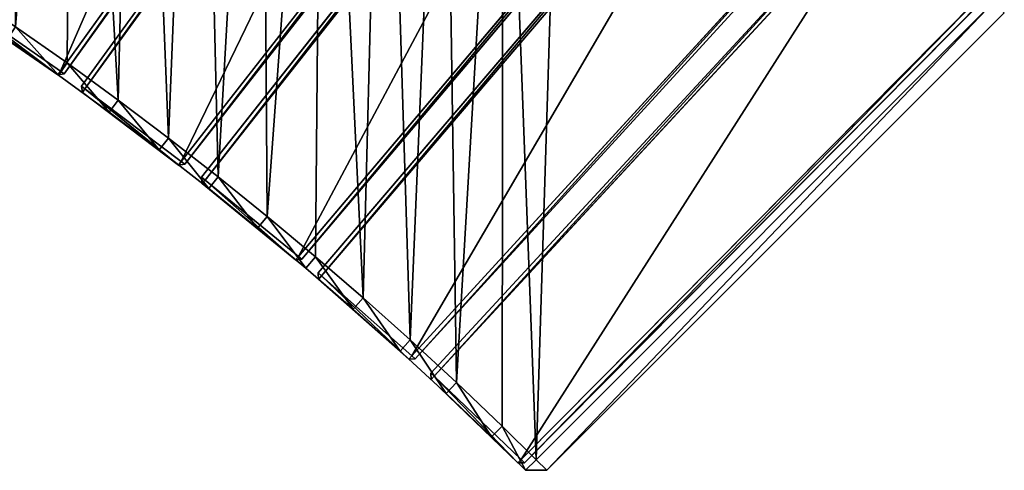
# Model space of a CAD drawing. Units: millimetres. Extents: x -221 to 2114, y 1810 to 3047.
# Drawn here: x 1460 to 2114, y 1810 to 2110 of the extents above; entities that cross this region are included whole.
import ezdxf

# ---------------------------------------------------------------- set-up
doc = ezdxf.new("R2010")
doc.units = ezdxf.units.MM
doc.layers.get('0').update_dxf_attribs({"true_color": 0xff5454})

# ---------------------------------------------------------------- blocks, each defined once
blk = doc.blocks.new('Component_1')
for p, q in [((303.43, 387.77, 37), (2.04, 61.72, 37)), ((303.43, 387.77, 3), (2.04, 61.72, 3)), ((307.64, 387.89, 37), (303.43, 387.77, 37)), ((307.64, 387.89, 3), (303.43, 387.77, 3)), ((303.43, 387.77, 3), (303.43, 387.77, 37)), ((303.43, 387.77, 37), (305.6, 385.69, 40)), ((305.6, 385.69), (303.43, 387.77, 3)), ((305.6, 385.69, 40), (307.64, 387.89, 37)), ((305.6, 385.69), (307.64, 387.89, 3)), ((307.64, 387.89, 37), (307.64, 387.89, 3)), ((376.74, 321.67, 37), (307.64, 387.89, 37)), ((376.74, 321.67, 3), (307.64, 387.89, 3)), ((4.2, 59.64, 40), (305.6, 385.69, 40)), ((4.2, 59.64), (305.6, 385.69)), ((305.6, 385.69, 40), (374.63, 319.54, 40)), ((305.6, 385.69), (374.63, 319.54)), ((374.63, 319.54), (376.74, 321.67, 3)), ((374.63, 319.54, 40), (376.74, 321.67, 37)), ((376.74, 321.67, 37), (376.74, 321.67, 3)), ((376.74, 321.67, 3), (376.8, 317.46, 3)), ((376.74, 321.67, 37), (376.8, 317.46, 37)), ((62.04, 4.21, 40), (374.63, 319.54, 40)), ((62.04, 4.21), (374.63, 319.54)), ((64.2, 2.13, 37), (376.8, 317.46, 37)), ((376.8, 317.46, 3), (64.2, 2.13, 3)), ((376.8, 317.46, 37), (374.63, 319.54, 40)), ((374.63, 319.54), (376.8, 317.46, 3)), ((376.8, 317.46, 3), (376.8, 317.46, 37)), ((2.04, 61.72, 37), (2.04, 61.72, 3)), ((4.2, 59.64, 40), (2.04, 61.72, 37)), ((2.04, 61.72, 37), (2.17, 57.44, 37)), ((2.04, 61.72, 3), (2.17, 57.44, 3)), ((2.04, 61.72, 3), (4.2, 59.64)), ((2.17, 57.44, 37), (4.2, 59.64, 40)), ((4.2, 59.64), (2.17, 57.44, 3)), ((62.04, 4.21), (4.2, 59.64)), ((62.04, 4.21, 40), (4.2, 59.64, 40)), ((2.17, 57.44, 37), (2.17, 57.44, 3)), ((59.93, 2.08, 3), (2.17, 57.44, 3)), ((2.17, 57.44, 37), (59.93, 2.08, 37)), ((62.04, 4.21, 40), (59.93, 2.08, 37)), ((59.93, 2.08, 3), (62.04, 4.21)), ((59.93, 2.08, 3), (64.2, 2.13, 3)), ((64.2, 2.13, 37), (59.93, 2.08, 37)), ((59.93, 2.08, 37), (59.93, 2.08, 3)), ((64.2, 2.13, 37), (62.04, 4.21, 40)), ((64.2, 2.13, 3), (62.04, 4.21)), ((64.2, 2.13, 37), (64.2, 2.13, 3))]:
    blk.add_line(p, q)
at = {"color": 34, "true_color": 0x994c00}
mesh = blk.add_polyface(dxfattribs=at)
corners = [(303.43, 387.77, 37), (2.04, 61.72, 3), (2.04, 61.72, 37), (303.43, 387.77, 3)]
mesh.append_faces([[corners[k] for k in face] for face in [(0, 1, 2), (1, 0, 3)]], dxfattribs={"vtx0": -1, "color": 34})
mesh = blk.add_polyface(dxfattribs=at)
corners = [(303.43, 387.77, 3), (4.2, 59.64), (2.04, 61.72, 3), (305.6, 385.69)]
mesh.append_faces([[corners[k] for k in face] for face in [(0, 1, 2), (1, 0, 3)]], dxfattribs={"vtx0": -1, "color": 34})
mesh = blk.add_polyface(dxfattribs=at)
corners = [(4.2, 59.64, 40), (303.43, 387.77, 37), (2.04, 61.72, 37), (305.6, 385.69, 40)]
mesh.append_faces([[corners[k] for k in face] for face in [(0, 1, 2), (1, 0, 3)]], dxfattribs={"vtx0": -1, "color": 34})
mesh = blk.add_polyface(dxfattribs=at)
corners = [(305.6, 385.69, 40), (307.64, 387.89, 37), (303.43, 387.77, 37)]
mesh.append_faces([[corners[k] for k in face] for face in [(0, 1, 2)]], dxfattribs={"color": 34})
mesh = blk.add_polyface(dxfattribs=at)
corners = [(303.43, 387.77, 37), (307.64, 387.89, 3), (303.43, 387.77, 3), (307.64, 387.89, 37)]
mesh.append_faces([[corners[k] for k in face] for face in [(0, 1, 2), (1, 0, 3)]], dxfattribs={"vtx0": -1, "color": 34})
mesh = blk.add_polyface(dxfattribs=at)
corners = [(307.64, 387.89, 3), (305.6, 385.69), (303.43, 387.77, 3)]
mesh.append_faces([[corners[k] for k in face] for face in [(0, 1, 2)]], dxfattribs={"color": 34})
mesh = blk.add_polyface(dxfattribs=at)
corners = [(374.63, 319.54, 40), (307.64, 387.89, 37), (305.6, 385.69, 40), (376.74, 321.67, 37)]
mesh.append_faces([[corners[k] for k in face] for face in [(0, 1, 2), (1, 0, 3)]], dxfattribs={"vtx0": -1, "color": 34})
mesh = blk.add_polyface(dxfattribs=at)
corners = [(307.64, 387.89, 3), (374.63, 319.54), (305.6, 385.69), (376.74, 321.67, 3)]
mesh.append_faces([[corners[k] for k in face] for face in [(0, 1, 2), (1, 0, 3)]], dxfattribs={"vtx0": -1, "color": 34})
mesh = blk.add_polyface(dxfattribs=at)
corners = [(307.64, 387.89, 37), (376.74, 321.67, 3), (307.64, 387.89, 3), (376.74, 321.67, 37)]
mesh.append_faces([[corners[k] for k in face] for face in [(0, 1, 2), (1, 0, 3)]], dxfattribs={"vtx0": -1, "color": 34})
mesh = blk.add_polyface(dxfattribs=at)
corners = [(62.04, 4.21, 40), (305.6, 385.69, 40), (4.2, 59.64, 40), (374.63, 319.54, 40)]
mesh.append_faces([[corners[k] for k in face] for face in [(0, 1, 2), (1, 0, 3)]], dxfattribs={"vtx0": -1, "color": 34})
mesh = blk.add_polyface(dxfattribs=at)
corners = [(305.6, 385.69), (62.04, 4.21), (4.2, 59.64), (374.63, 319.54)]
mesh.append_faces([[corners[k] for k in face] for face in [(0, 1, 2), (1, 0, 3)]], dxfattribs={"vtx0": -1, "color": 34})
mesh = blk.add_polyface(dxfattribs=at)
corners = [(376.74, 321.67, 37), (374.63, 319.54, 40), (376.8, 317.46, 37)]
mesh.append_faces([[corners[k] for k in face] for face in [(0, 1, 2)]], dxfattribs={"color": 34})
mesh = blk.add_polyface(dxfattribs=at)
corners = [(376.74, 321.67, 3), (376.8, 317.46, 3), (374.63, 319.54)]
mesh.append_faces([[corners[k] for k in face] for face in [(0, 1, 2)]], dxfattribs={"color": 34})
mesh = blk.add_polyface(dxfattribs=at)
corners = [(376.74, 321.67, 3), (376.8, 317.46, 37), (376.8, 317.46, 3), (376.74, 321.67, 37)]
mesh.append_faces([[corners[k] for k in face] for face in [(0, 1, 2), (1, 0, 3)]], dxfattribs={"vtx0": -1, "color": 34})
mesh = blk.add_polyface(dxfattribs=at)
corners = [(374.63, 319.54), (64.2, 2.13, 3), (62.04, 4.21), (376.8, 317.46, 3)]
mesh.append_faces([[corners[k] for k in face] for face in [(0, 1, 2), (1, 0, 3)]], dxfattribs={"vtx0": -1, "color": 34})
mesh = blk.add_polyface(dxfattribs=at)
corners = [(64.2, 2.13, 37), (374.63, 319.54, 40), (62.04, 4.21, 40), (376.8, 317.46, 37)]
mesh.append_faces([[corners[k] for k in face] for face in [(0, 1, 2), (1, 0, 3)]], dxfattribs={"vtx0": -1, "color": 34})
mesh = blk.add_polyface(dxfattribs=at)
corners = [(376.8, 317.46, 3), (64.2, 2.13, 37), (64.2, 2.13, 3), (376.8, 317.46, 37)]
mesh.append_faces([[corners[k] for k in face] for face in [(0, 1, 2), (1, 0, 3)]], dxfattribs={"vtx0": -1, "color": 34})
mesh = blk.add_polyface(dxfattribs=at)
corners = [(2.04, 61.72, 3), (4.2, 59.64), (2.17, 57.44, 3)]
mesh.append_faces([[corners[k] for k in face] for face in [(0, 1, 2)]], dxfattribs={"color": 34})
mesh = blk.add_polyface(dxfattribs=at)
corners = [(2.04, 61.72, 37), (2.17, 57.44, 37), (4.2, 59.64, 40)]
mesh.append_faces([[corners[k] for k in face] for face in [(0, 1, 2)]], dxfattribs={"color": 34})
mesh = blk.add_polyface(dxfattribs=at)
corners = [(2.04, 61.72, 37), (2.17, 57.44, 3), (2.17, 57.44, 37), (2.04, 61.72, 3)]
mesh.append_faces([[corners[k] for k in face] for face in [(0, 1, 2), (1, 0, 3)]], dxfattribs={"vtx0": -1, "color": 34})
mesh = blk.add_polyface(dxfattribs=at)
corners = [(4.2, 59.64), (59.93, 2.08, 3), (2.17, 57.44, 3), (62.04, 4.21)]
mesh.append_faces([[corners[k] for k in face] for face in [(0, 1, 2), (1, 0, 3)]], dxfattribs={"vtx0": -1, "color": 34})
mesh = blk.add_polyface(dxfattribs=at)
corners = [(59.93, 2.08, 37), (4.2, 59.64, 40), (2.17, 57.44, 37), (62.04, 4.21, 40)]
mesh.append_faces([[corners[k] for k in face] for face in [(0, 1, 2), (1, 0, 3)]], dxfattribs={"vtx0": -1, "color": 34})
mesh = blk.add_polyface(dxfattribs=at)
corners = [(59.93, 2.08, 37), (2.17, 57.44, 3), (59.93, 2.08, 3), (2.17, 57.44, 37)]
mesh.append_faces([[corners[k] for k in face] for face in [(0, 1, 2), (1, 0, 3)]], dxfattribs={"vtx0": -1, "color": 34})
mesh = blk.add_polyface(dxfattribs=at)
corners = [(62.04, 4.21, 40), (59.93, 2.08, 37), (64.2, 2.13, 37)]
mesh.append_faces([[corners[k] for k in face] for face in [(0, 1, 2)]], dxfattribs={"color": 34})
mesh = blk.add_polyface(dxfattribs=at)
corners = [(59.93, 2.08, 3), (62.04, 4.21), (64.2, 2.13, 3)]
mesh.append_faces([[corners[k] for k in face] for face in [(0, 1, 2)]], dxfattribs={"color": 34})
mesh = blk.add_polyface(dxfattribs=at)
corners = [(64.2, 2.13, 37), (59.93, 2.08, 3), (64.2, 2.13, 3), (59.93, 2.08, 37)]
mesh.append_faces([[corners[k] for k in face] for face in [(0, 1, 2), (1, 0, 3)]], dxfattribs={"vtx0": -1, "color": 34})
blk = doc.blocks.new('Group_1')
for p, q in [((1803.05, 14.08), (2107.12, 318.15)), ((1803.05, 14.08, 410), (2107.12, 318.15, 410)), ((1810.18, 7.07, 10), (2114.25, 311.14, 10)), ((1810.18, 7.07, 400), (2114.25, 311.14, 400)), ((1491.13, 277.76), (1456.89, 301.88)), ((1491.13, 277.76, 410), (1456.89, 301.88, 410)), ((1485.31, 269.64, 10), (1451.2, 293.66, 10)), ((1451.2, 293.66, 400), (1485.31, 269.64, 400)), ((1491.13, 277.76, 410), (1485.31, 269.64, 400)), ((1485.31, 269.64, 10), (1491.13, 277.76)), ((1524.98, 253.09), (1491.13, 277.76)), ((1524.98, 253.09, 410), (1491.13, 277.76, 410)), ((1485.31, 269.64, 10), (1485.31, 269.64, 400)), ((1519.02, 245.06, 10), (1485.31, 269.64, 10)), ((1485.31, 269.64, 400), (1519.02, 245.06, 400)), ((1524.98, 253.09, 410), (1519.02, 245.06, 400)), ((1524.98, 253.09), (1519.02, 245.06, 10)), ((1558.42, 227.86, 410), (1524.98, 253.09, 410)), ((1558.42, 227.86), (1524.98, 253.09)), ((1519.02, 245.06, 10), (1519.02, 245.06, 400)), ((1519.02, 245.06, 400), (1552.33, 219.93, 400)), ((1519.02, 245.06, 10), (1552.33, 219.93, 10)), ((1558.42, 227.86, 410), (1552.33, 219.93, 400)), ((1552.33, 219.93, 10), (1558.42, 227.86)), ((1591.44, 202.09, 410), (1558.42, 227.86, 410)), ((1591.44, 202.09), (1558.42, 227.86)), ((1552.33, 219.93, 10), (1552.33, 219.93, 400)), ((1552.33, 219.93, 400), (1585.23, 194.26, 400)), ((1552.33, 219.93, 10), (1585.23, 194.26, 10)), ((1591.44, 202.09, 410), (1585.23, 194.26, 400)), ((1585.23, 194.26, 10), (1591.44, 202.09)), ((1624.04, 175.78), (1591.44, 202.09)), ((1624.04, 175.78, 410), (1591.44, 202.09, 410)), ((1585.23, 194.26, 10), (1585.23, 194.26, 400)), ((1617.69, 168.05, 10), (1585.23, 194.26, 10)), ((1585.23, 194.26, 400), (1617.69, 168.05, 400)), ((1617.69, 168.05, 10), (1624.04, 175.78)), ((1624.04, 175.78, 410), (1617.69, 168.05, 400)), ((1656.2, 148.95), (1624.04, 175.78)), ((1656.2, 148.95, 410), (1624.04, 175.78, 410)), ((1617.69, 168.05, 10), (1617.69, 168.05, 400)), ((1649.73, 141.32, 10), (1617.69, 168.05, 10)), ((1617.69, 168.05, 400), (1649.73, 141.32, 400)), ((1649.73, 141.32, 10), (1656.2, 148.95)), ((1656.2, 148.95, 410), (1649.73, 141.32, 400)), ((1687.92, 121.59), (1656.2, 148.95)), ((1687.92, 121.59, 410), (1656.2, 148.95, 410)), ((1681.32, 114.07, 10), (1649.73, 141.32, 10)), ((1649.73, 141.32, 10), (1649.73, 141.32, 400)), ((1649.73, 141.32, 400), (1681.32, 114.07, 400)), ((1687.92, 121.59, 410), (1681.32, 114.07, 400)), ((1687.92, 121.59), (1681.32, 114.07, 10)), ((1719.18, 93.71, 410), (1687.92, 121.59, 410)), ((1719.18, 93.71), (1687.92, 121.59)), ((1681.32, 114.07, 10), (1681.32, 114.07, 400)), ((1681.32, 114.07, 400), (1712.47, 86.3, 400)), ((1681.32, 114.07, 10), (1712.47, 86.3, 10)), ((1719.18, 93.71, 410), (1712.47, 86.3, 400)), ((1712.47, 86.3, 10), (1719.18, 93.71)), ((1749.99, 65.33), (1719.18, 93.71)), ((1749.99, 65.33, 410), (1719.18, 93.71, 410)), ((1712.47, 86.3, 10), (1712.47, 86.3, 400)), ((1743.15, 58.03, 10), (1712.47, 86.3, 10)), ((1712.47, 86.3, 400), (1743.15, 58.03, 400)), ((1749.99, 65.33), (1743.15, 58.03, 10)), ((1749.99, 65.33, 410), (1743.15, 58.03, 400)), ((1780.32, 36.45), (1749.99, 65.33)), ((1780.32, 36.45, 410), (1749.99, 65.33, 410)), ((1773.37, 29.26, 10), (1743.15, 58.03, 10)), ((1743.15, 58.03, 10), (1743.15, 58.03, 400)), ((1743.15, 58.03, 400), (1773.37, 29.26, 400)), ((1780.32, 36.45, 410), (1773.37, 29.26, 400)), ((1780.32, 36.45), (1773.37, 29.26, 10)), ((1803.05, 14.08), (1780.32, 36.45)), ((1803.05, 14.08, 410), (1780.32, 36.45, 410)), ((1795.98, 7.01, 10), (1773.37, 29.26, 10)), ((1773.37, 29.26, 10), (1773.37, 29.26, 400)), ((1795.98, 7.01, 400), (1773.37, 29.26, 400)), ((1795.98, 7.01, 10), (1803.05, 14.08)), ((1795.98, 7.01, 400), (1803.05, 14.08, 410)), ((1803.05, 14.08), (1810.18, 7.07, 10)), ((1803.05, 14.08, 410), (1810.18, 7.07, 400)), ((1810.18, 7.07, 400), (1795.98, 7.01, 400)), ((1810.18, 7.07, 10), (1795.98, 7.01, 10)), ((1795.98, 7.01, 10), (1795.98, 7.01, 400)), ((1810.18, 7.07, 10), (1810.18, 7.07, 400))]:
    blk.add_line(p, q)
mesh = blk.add_polyface()
corners = [(41.89, 756.53, 410), (10, 1186.81, 410), (10, 756.79, 410), (48.92, 1186.49, 410), (83.76, 755.5, 410), (97.83, 1185.29, 410), (125.61, 753.79, 410), (146.71, 1183.29, 410), (167.43, 751.39, 410), (195.56, 1180.49, 410), (209.2, 748.31, 410), (244.35, 1176.89, 410), (250.92, 744.55, 410), (293.07, 1172.49, 410), (292.57, 740.1, 410), (334.15, 734.97, 410), (341.72, 1167.3, 410), (375.63, 729.17, 410), (390.27, 1161.31, 410), (417.01, 722.68, 410), (438.72, 1154.53, 410), (458.28, 715.52, 410), (487.06, 1146.95, 410), (499.43, 707.68, 410), (535.26, 1138.59, 410), (540.44, 699.18, 410), (583.32, 1129.44, 410), (581.31, 690, 410), (622.03, 680.15, 410), (631.22, 1119.5, 410), (662.57, 669.64, 410), (678.96, 1108.78, 410), (702.94, 658.47, 410), (726.51, 1097.28, 410), (743.12, 646.64, 410), (773.87, 1085.01, 410), (783.11, 634.15, 410), (821.02, 1071.96, 410), (822.88, 621.02, 410), (867.95, 1058.14, 410), (862.43, 607.23, 410), (901.75, 592.79, 410), (914.65, 1043.56, 410), (940.84, 577.72, 410), (961.1, 1028.21, 410), (979.66, 562.01, 410), (1007.3, 1012.1, 410), (1018.23, 545.66, 410), (1053.23, 995.25, 410), (1056.52, 528.69, 410), (1098.87, 977.64, 410), (1094.53, 511.09, 410), (1132.25, 492.87, 410), (1144.22, 959.29, 410), (1169.67, 474.04, 410), (1189.27, 940.2, 410), (1206.77, 454.59, 410), (1233.99, 920.37, 410), (1243.55, 434.55, 410), (1278.39, 899.82, 410), (1279.99, 413.9, 410), (1322.44, 878.54, 410), (1316.1, 392.66, 410), (1351.85, 370.83, 410), (1366.14, 856.54, 410), (1387.23, 348.42, 410), (1409.48, 833.83, 410), (1422.25, 325.44, 410), (1452.43, 810.42, 410), (1456.89, 301.88, 410), (1495, 786.3, 410), (1491.13, 277.76, 410), (1524.98, 253.09, 410), (1537.17, 761.5, 410), (1558.42, 227.86, 410), (1578.92, 736, 410), (1591.44, 202.09, 410), (1620.26, 709.83, 410), (1624.04, 175.78, 410), (1661.15, 682.98, 410), (1656.2, 148.95, 410), (1687.92, 121.59, 410), (1701.61, 655.47, 410), (1719.18, 93.71, 410), (1741.61, 627.3, 410), (1749.99, 65.33, 410), (1781.14, 598.48, 410), (1780.32, 36.45, 410), (1803.05, 14.08, 410), (1820.2, 569.01, 410), (2107.12, 318.15, 410), (1858.76, 538.92, 410), (1896.84, 508.19, 410), (1934.4, 476.84, 410), (1971.44, 444.89, 410), (2007.96, 412.33, 410), (2043.94, 379.18, 410), (2079.37, 345.45, 410)]
mesh.append_faces([[corners[k] for k in face] for face in [(0, 1, 2), (96, 90, 97)]], dxfattribs={"vtx0": -1})
mesh.append_faces([[corners[k] for k in face] for face in [(1, 0, 3), (3, 4, 5), (5, 6, 7), (7, 8, 9), (9, 10, 11), (11, 12, 13), (13, 15, 16), (16, 17, 18), (18, 19, 20), (20, 21, 22), (22, 23, 24), (24, 25, 26), (26, 28, 29), (29, 30, 31), (31, 32, 33), (33, 34, 35), (35, 36, 37), (37, 38, 39), (39, 41, 42), (42, 43, 44), (44, 45, 46), (46, 47, 48), (48, 49, 50), (50, 52, 53), (53, 54, 55), (55, 56, 57), (57, 58, 59), (59, 60, 61), (61, 63, 64), (64, 65, 66), (66, 67, 68), (68, 69, 70), (70, 72, 73), (73, 74, 75), (75, 76, 77), (77, 78, 79), (79, 81, 82), (82, 83, 84), (84, 85, 86), (86, 88, 89), (89, 90, 91), (91, 90, 92), (92, 90, 93), (93, 90, 94), (94, 90, 95), (95, 90, 96)]], dxfattribs={"vtx0": -1, "vtx1": -1})
mesh.append_faces([[corners[k] for k in face] for face in [(3, 0, 4), (5, 4, 6), (7, 6, 8), (9, 8, 10), (11, 10, 12), (13, 12, 14), (13, 14, 15), (16, 15, 17), (18, 17, 19), (20, 19, 21), (22, 21, 23), (24, 23, 25), (26, 25, 27), (26, 27, 28), (29, 28, 30), (31, 30, 32), (33, 32, 34), (35, 34, 36), (37, 36, 38), (39, 38, 40), (39, 40, 41), (42, 41, 43), (44, 43, 45), (46, 45, 47), (48, 47, 49), (50, 49, 51), (50, 51, 52), (53, 52, 54), (55, 54, 56), (57, 56, 58), (59, 58, 60), (61, 60, 62), (61, 62, 63), (64, 63, 65), (66, 65, 67), (68, 67, 69), (70, 69, 71), (70, 71, 72), (73, 72, 74), (75, 74, 76), (77, 76, 78), (79, 78, 80), (79, 80, 81), (82, 81, 83), (84, 83, 85), (86, 85, 87), (86, 87, 88), (89, 88, 90)]], dxfattribs={"vtx0": -1, "vtx2": -1})
mesh = blk.add_polyface()
corners = [(48.92, 1186.49), (10, 756.79), (10, 1186.81), (41.89, 756.53), (83.76, 755.5), (97.83, 1185.29), (125.61, 753.79), (146.71, 1183.29), (167.43, 751.39), (195.56, 1180.49), (209.2, 748.31), (244.35, 1176.89), (250.92, 744.55), (293.07, 1172.49), (292.57, 740.1), (334.15, 734.97), (341.72, 1167.3), (375.63, 729.17), (390.27, 1161.31), (417.01, 722.68), (438.72, 1154.53), (458.28, 715.52), (487.06, 1146.95), (499.43, 707.68), (535.26, 1138.59), (540.44, 699.18), (583.32, 1129.44), (581.31, 690), (622.03, 680.15), (631.22, 1119.5), (662.57, 669.64), (678.96, 1108.78), (702.94, 658.47), (726.51, 1097.28), (743.12, 646.64), (773.87, 1085.01), (783.11, 634.15), (821.02, 1071.96), (822.88, 621.02), (867.95, 1058.14), (862.43, 607.23), (901.75, 592.79), (914.65, 1043.56), (940.84, 577.72), (961.1, 1028.21), (979.66, 562.01), (1007.3, 1012.1), (1018.23, 545.66), (1053.23, 995.25), (1056.52, 528.69), (1098.87, 977.64), (1094.53, 511.09), (1132.25, 492.87), (1144.22, 959.29), (1169.67, 474.04), (1189.27, 940.2), (1206.77, 454.59), (1233.99, 920.37), (1243.55, 434.55), (1278.39, 899.82), (1279.99, 413.9), (1322.44, 878.54), (1316.1, 392.66), (1351.85, 370.83), (1366.14, 856.54), (1387.23, 348.42), (1409.48, 833.83), (1422.25, 325.44), (1452.43, 810.42), (1456.89, 301.88), (1495, 786.3), (1491.13, 277.76), (1524.98, 253.09), (1537.17, 761.5), (1558.42, 227.86), (1578.92, 736), (1591.44, 202.09), (1620.26, 709.83), (1624.04, 175.78), (1661.15, 682.98), (1656.2, 148.95), (1687.92, 121.59), (1701.61, 655.47), (1719.18, 93.71), (1741.61, 627.3), (1749.99, 65.33), (1781.14, 598.48), (1780.32, 36.45), (1803.05, 14.08), (1820.2, 569.01), (2107.12, 318.15), (1858.76, 538.92), (1896.84, 508.19), (1934.4, 476.84), (1971.44, 444.89), (2007.96, 412.33), (2043.94, 379.18), (2079.37, 345.45)]
mesh.append_faces([[corners[k] for k in face] for face in [(0, 1, 2), (90, 96, 97)]], dxfattribs={"vtx0": -1})
mesh.append_faces([[corners[k] for k in face] for face in [(1, 0, 3), (3, 0, 4), (4, 5, 6), (6, 7, 8), (8, 9, 10), (10, 11, 12), (12, 13, 14), (14, 13, 15), (15, 16, 17), (17, 18, 19), (19, 20, 21), (21, 22, 23), (23, 24, 25), (25, 26, 27), (27, 26, 28), (28, 29, 30), (30, 31, 32), (32, 33, 34), (34, 35, 36), (36, 37, 38), (38, 39, 40), (40, 39, 41), (41, 42, 43), (43, 44, 45), (45, 46, 47), (47, 48, 49), (49, 50, 51), (51, 50, 52), (52, 53, 54), (54, 55, 56), (56, 57, 58), (58, 59, 60), (60, 61, 62), (62, 61, 63), (63, 64, 65), (65, 66, 67), (67, 68, 69), (69, 70, 71), (71, 70, 72), (72, 73, 74), (74, 75, 76), (76, 77, 78), (78, 79, 80), (80, 79, 81), (81, 82, 83), (83, 84, 85), (85, 86, 87), (87, 86, 88), (88, 89, 90)]], dxfattribs={"vtx0": -1, "vtx1": -1})
mesh.append_faces([[corners[k] for k in face] for face in [(4, 0, 5), (6, 5, 7), (8, 7, 9), (10, 9, 11), (12, 11, 13), (15, 13, 16), (17, 16, 18), (19, 18, 20), (21, 20, 22), (23, 22, 24), (25, 24, 26), (28, 26, 29), (30, 29, 31), (32, 31, 33), (34, 33, 35), (36, 35, 37), (38, 37, 39), (41, 39, 42), (43, 42, 44), (45, 44, 46), (47, 46, 48), (49, 48, 50), (52, 50, 53), (54, 53, 55), (56, 55, 57), (58, 57, 59), (60, 59, 61), (63, 61, 64), (65, 64, 66), (67, 66, 68), (69, 68, 70), (72, 70, 73), (74, 73, 75), (76, 75, 77), (78, 77, 79), (81, 79, 82), (83, 82, 84), (85, 84, 86), (88, 86, 89), (90, 89, 91), (90, 91, 92), (90, 92, 93), (90, 93, 94), (90, 94, 95), (90, 95, 96)]], dxfattribs={"vtx0": -1, "vtx2": -1})
mesh = blk.add_polyface()
corners = [(2107.12, 318.15), (1810.18, 7.07, 10), (1803.05, 14.08), (2114.25, 311.14, 10)]
mesh.append_faces([[corners[k] for k in face] for face in [(0, 1, 2), (1, 0, 3)]], dxfattribs={"vtx0": -1})
mesh = blk.add_polyface()
corners = [(1810.18, 7.07, 400), (2107.12, 318.15, 410), (1803.05, 14.08, 410), (2114.25, 311.14, 400)]
mesh.append_faces([[corners[k] for k in face] for face in [(0, 1, 2), (1, 0, 3)]], dxfattribs={"vtx0": -1})
mesh = blk.add_polyface()
corners = [(2114.25, 311.14, 10), (1810.18, 7.07, 400), (1810.18, 7.07, 10), (2114.25, 311.14, 400)]
mesh.append_faces([[corners[k] for k in face] for face in [(0, 1, 2), (1, 0, 3)]], dxfattribs={"vtx0": -1})
mesh = blk.add_polyface()
corners = [(1485.31, 269.64, 400), (1456.89, 301.88, 410), (1451.2, 293.66, 400), (1491.13, 277.76, 410)]
mesh.append_faces([[corners[k] for k in face] for face in [(0, 1, 2), (1, 0, 3)]], dxfattribs={"vtx0": -1})
mesh = blk.add_polyface()
corners = [(1456.89, 301.88), (1485.31, 269.64, 10), (1451.2, 293.66, 10), (1491.13, 277.76)]
mesh.append_faces([[corners[k] for k in face] for face in [(0, 1, 2), (1, 0, 3)]], dxfattribs={"vtx0": -1})
mesh = blk.add_polyface()
corners = [(1485.31, 269.64, 400), (1451.2, 293.66, 10), (1485.31, 269.64, 10), (1451.2, 293.66, 400)]
mesh.append_faces([[corners[k] for k in face] for face in [(0, 1, 2), (1, 0, 3)]], dxfattribs={"vtx0": -1})
mesh = blk.add_polyface()
corners = [(1519.02, 245.06, 400), (1491.13, 277.76, 410), (1485.31, 269.64, 400), (1524.98, 253.09, 410)]
mesh.append_faces([[corners[k] for k in face] for face in [(0, 1, 2), (1, 0, 3)]], dxfattribs={"vtx0": -1})
mesh = blk.add_polyface()
corners = [(1491.13, 277.76), (1519.02, 245.06, 10), (1485.31, 269.64, 10), (1524.98, 253.09)]
mesh.append_faces([[corners[k] for k in face] for face in [(0, 1, 2), (1, 0, 3)]], dxfattribs={"vtx0": -1})
mesh = blk.add_polyface()
corners = [(1519.02, 245.06, 400), (1485.31, 269.64, 10), (1519.02, 245.06, 10), (1485.31, 269.64, 400)]
mesh.append_faces([[corners[k] for k in face] for face in [(0, 1, 2), (1, 0, 3)]], dxfattribs={"vtx0": -1})
mesh = blk.add_polyface()
corners = [(1552.33, 219.93, 400), (1524.98, 253.09, 410), (1519.02, 245.06, 400), (1558.42, 227.86, 410)]
mesh.append_faces([[corners[k] for k in face] for face in [(0, 1, 2), (1, 0, 3)]], dxfattribs={"vtx0": -1})
mesh = blk.add_polyface()
corners = [(1524.98, 253.09), (1552.33, 219.93, 10), (1519.02, 245.06, 10), (1558.42, 227.86)]
mesh.append_faces([[corners[k] for k in face] for face in [(0, 1, 2), (1, 0, 3)]], dxfattribs={"vtx0": -1})
mesh = blk.add_polyface()
corners = [(1552.33, 219.93, 400), (1519.02, 245.06, 10), (1552.33, 219.93, 10), (1519.02, 245.06, 400)]
mesh.append_faces([[corners[k] for k in face] for face in [(0, 1, 2), (1, 0, 3)]], dxfattribs={"vtx0": -1})
mesh = blk.add_polyface()
corners = [(1585.23, 194.26, 400), (1558.42, 227.86, 410), (1552.33, 219.93, 400), (1591.44, 202.09, 410)]
mesh.append_faces([[corners[k] for k in face] for face in [(0, 1, 2), (1, 0, 3)]], dxfattribs={"vtx0": -1})
mesh = blk.add_polyface()
corners = [(1558.42, 227.86), (1585.23, 194.26, 10), (1552.33, 219.93, 10), (1591.44, 202.09)]
mesh.append_faces([[corners[k] for k in face] for face in [(0, 1, 2), (1, 0, 3)]], dxfattribs={"vtx0": -1})
mesh = blk.add_polyface()
corners = [(1585.23, 194.26, 400), (1552.33, 219.93, 10), (1585.23, 194.26, 10), (1552.33, 219.93, 400)]
mesh.append_faces([[corners[k] for k in face] for face in [(0, 1, 2), (1, 0, 3)]], dxfattribs={"vtx0": -1})
mesh = blk.add_polyface()
corners = [(1617.69, 168.05, 400), (1591.44, 202.09, 410), (1585.23, 194.26, 400), (1624.04, 175.78, 410)]
mesh.append_faces([[corners[k] for k in face] for face in [(0, 1, 2), (1, 0, 3)]], dxfattribs={"vtx0": -1})
mesh = blk.add_polyface()
corners = [(1591.44, 202.09), (1617.69, 168.05, 10), (1585.23, 194.26, 10), (1624.04, 175.78)]
mesh.append_faces([[corners[k] for k in face] for face in [(0, 1, 2), (1, 0, 3)]], dxfattribs={"vtx0": -1})
mesh = blk.add_polyface()
corners = [(1617.69, 168.05, 400), (1585.23, 194.26, 10), (1617.69, 168.05, 10), (1585.23, 194.26, 400)]
mesh.append_faces([[corners[k] for k in face] for face in [(0, 1, 2), (1, 0, 3)]], dxfattribs={"vtx0": -1})
mesh = blk.add_polyface()
corners = [(1649.73, 141.32, 400), (1624.04, 175.78, 410), (1617.69, 168.05, 400), (1656.2, 148.95, 410)]
mesh.append_faces([[corners[k] for k in face] for face in [(0, 1, 2), (1, 0, 3)]], dxfattribs={"vtx0": -1})
mesh = blk.add_polyface()
corners = [(1624.04, 175.78), (1649.73, 141.32, 10), (1617.69, 168.05, 10), (1656.2, 148.95)]
mesh.append_faces([[corners[k] for k in face] for face in [(0, 1, 2), (1, 0, 3)]], dxfattribs={"vtx0": -1})
mesh = blk.add_polyface()
corners = [(1649.73, 141.32, 400), (1617.69, 168.05, 10), (1649.73, 141.32, 10), (1617.69, 168.05, 400)]
mesh.append_faces([[corners[k] for k in face] for face in [(0, 1, 2), (1, 0, 3)]], dxfattribs={"vtx0": -1})
mesh = blk.add_polyface()
corners = [(1681.32, 114.07, 400), (1656.2, 148.95, 410), (1649.73, 141.32, 400), (1687.92, 121.59, 410)]
mesh.append_faces([[corners[k] for k in face] for face in [(0, 1, 2), (1, 0, 3)]], dxfattribs={"vtx0": -1})
mesh = blk.add_polyface()
corners = [(1656.2, 148.95), (1681.32, 114.07, 10), (1649.73, 141.32, 10), (1687.92, 121.59)]
mesh.append_faces([[corners[k] for k in face] for face in [(0, 1, 2), (1, 0, 3)]], dxfattribs={"vtx0": -1})
mesh = blk.add_polyface()
corners = [(1681.32, 114.07, 400), (1649.73, 141.32, 10), (1681.32, 114.07, 10), (1649.73, 141.32, 400)]
mesh.append_faces([[corners[k] for k in face] for face in [(0, 1, 2), (1, 0, 3)]], dxfattribs={"vtx0": -1})
mesh = blk.add_polyface()
corners = [(1712.47, 86.3, 400), (1687.92, 121.59, 410), (1681.32, 114.07, 400), (1719.18, 93.71, 410)]
mesh.append_faces([[corners[k] for k in face] for face in [(0, 1, 2), (1, 0, 3)]], dxfattribs={"vtx0": -1})
mesh = blk.add_polyface()
corners = [(1687.92, 121.59), (1712.47, 86.3, 10), (1681.32, 114.07, 10), (1719.18, 93.71)]
mesh.append_faces([[corners[k] for k in face] for face in [(0, 1, 2), (1, 0, 3)]], dxfattribs={"vtx0": -1})
mesh = blk.add_polyface()
corners = [(1712.47, 86.3, 400), (1681.32, 114.07, 10), (1712.47, 86.3, 10), (1681.32, 114.07, 400)]
mesh.append_faces([[corners[k] for k in face] for face in [(0, 1, 2), (1, 0, 3)]], dxfattribs={"vtx0": -1})
mesh = blk.add_polyface()
corners = [(1743.15, 58.03, 400), (1719.18, 93.71, 410), (1712.47, 86.3, 400), (1749.99, 65.33, 410)]
mesh.append_faces([[corners[k] for k in face] for face in [(0, 1, 2), (1, 0, 3)]], dxfattribs={"vtx0": -1})
mesh = blk.add_polyface()
corners = [(1719.18, 93.71), (1743.15, 58.03, 10), (1712.47, 86.3, 10), (1749.99, 65.33)]
mesh.append_faces([[corners[k] for k in face] for face in [(0, 1, 2), (1, 0, 3)]], dxfattribs={"vtx0": -1})
mesh = blk.add_polyface()
corners = [(1743.15, 58.03, 400), (1712.47, 86.3, 10), (1743.15, 58.03, 10), (1712.47, 86.3, 400)]
mesh.append_faces([[corners[k] for k in face] for face in [(0, 1, 2), (1, 0, 3)]], dxfattribs={"vtx0": -1})
mesh = blk.add_polyface()
corners = [(1773.37, 29.26, 400), (1749.99, 65.33, 410), (1743.15, 58.03, 400), (1780.32, 36.45, 410)]
mesh.append_faces([[corners[k] for k in face] for face in [(0, 1, 2), (1, 0, 3)]], dxfattribs={"vtx0": -1})
mesh = blk.add_polyface()
corners = [(1749.99, 65.33), (1773.37, 29.26, 10), (1743.15, 58.03, 10), (1780.32, 36.45)]
mesh.append_faces([[corners[k] for k in face] for face in [(0, 1, 2), (1, 0, 3)]], dxfattribs={"vtx0": -1})
mesh = blk.add_polyface()
corners = [(1773.37, 29.26, 400), (1743.15, 58.03, 10), (1773.37, 29.26, 10), (1743.15, 58.03, 400)]
mesh.append_faces([[corners[k] for k in face] for face in [(0, 1, 2), (1, 0, 3)]], dxfattribs={"vtx0": -1})
mesh = blk.add_polyface()
corners = [(1780.32, 36.45), (1795.98, 7.01, 10), (1773.37, 29.26, 10), (1803.05, 14.08)]
mesh.append_faces([[corners[k] for k in face] for face in [(0, 1, 2), (1, 0, 3)]], dxfattribs={"vtx0": -1})
mesh = blk.add_polyface()
corners = [(1795.98, 7.01, 400), (1780.32, 36.45, 410), (1773.37, 29.26, 400), (1803.05, 14.08, 410)]
mesh.append_faces([[corners[k] for k in face] for face in [(0, 1, 2), (1, 0, 3)]], dxfattribs={"vtx0": -1})
mesh = blk.add_polyface()
corners = [(1795.98, 7.01, 10), (1773.37, 29.26, 400), (1773.37, 29.26, 10), (1795.98, 7.01, 400)]
mesh.append_faces([[corners[k] for k in face] for face in [(0, 1, 2), (1, 0, 3)]], dxfattribs={"vtx0": -1})
mesh = blk.add_polyface()
corners = [(1795.98, 7.01, 10), (1803.05, 14.08), (1810.18, 7.07, 10)]
mesh.append_faces([[corners[k] for k in face] for face in [(0, 1, 2)]])
mesh = blk.add_polyface()
corners = [(1803.05, 14.08, 410), (1795.98, 7.01, 400), (1810.18, 7.07, 400)]
mesh.append_faces([[corners[k] for k in face] for face in [(0, 1, 2)]])
mesh = blk.add_polyface()
corners = [(1810.18, 7.07, 400), (1795.98, 7.01, 10), (1810.18, 7.07, 10), (1795.98, 7.01, 400)]
mesh.append_faces([[corners[k] for k in face] for face in [(0, 1, 2), (1, 0, 3)]], dxfattribs={"vtx0": -1})

msp = doc.modelspace()

# ---------------------------------------------------------------- block references
for name, p in [('Group_1', (0, 1803.11)), ('Component_1', (1730.93, 1813, 420))]:
    msp.add_blockref(name, p)
for p, rotation in [((1426.01, 2061.45, 420), 9.000000000000012), ((1505.84, 2003.88, 420), 6.750000000000008), ((1583.35, 1943.22, 420), 4.500000000000005), ((1658.42, 1879.56, 420), 2.250000000000003)]:
    msp.add_blockref('Component_1', p, dxfattribs=dict(rotation=rotation))

doc.saveas('drawing.dxf')
